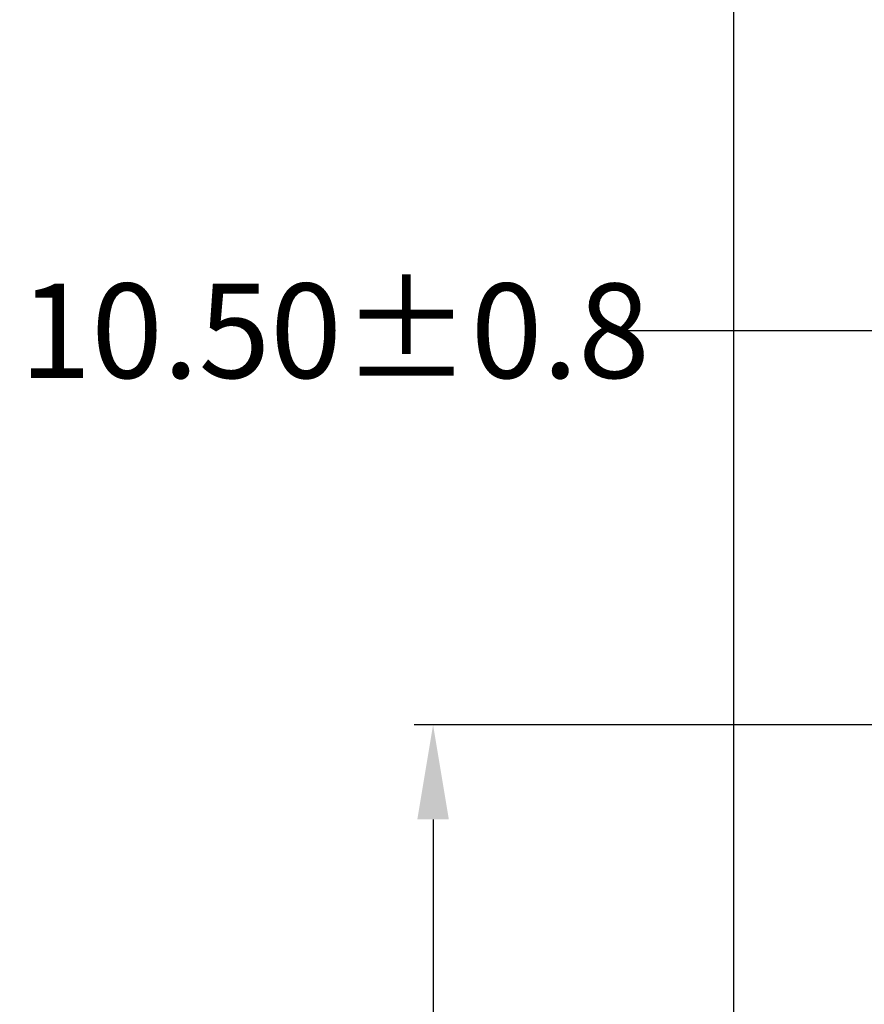
# Model space of a CAD drawing. Units: millimetres. Extents: x 16 to 4120, y 108 to 2246.
# Drawn here: x 3686 to 3731, y 1774 to 1826 of the extents above; entities that cross this region are included whole.
import ezdxf

# ---------------------------------------------------------------- set-up
doc = ezdxf.new("R2010")
doc.units = ezdxf.units.MM
doc.layers.add('dim', color=3, linetype='Continuous', lineweight=13)
doc.styles.add('Arial', font='arial.ttf')
doc.styles.get("Standard").update_dxf_attribs({"font": 'romant.shx', "height": 5})
doc.dimstyles.new('STANDARD$0', dxfattribs={"dimtxt": 5, "dimasz": 5, "dimexe": 1, "dimexo": 0.1, "dimgap": 0.5, "dimtad": 0, "dimzin": 1, "dimdsep": 46, "dimtxsty": 'Standard', "dimcen": 0.09, "dimclrd": 256, "dimclre": 256, "dimclrt": 256, "dimadec": 0, "dimazin": 2, "dimtfac": 1, "dimtmove": 0, "dimatfit": 3, "dimfxl": 1, "dimtolj": 1, "dimarcsym": 0})

# ---------------------------------------------------------------- blocks, each defined once
blk = doc.blocks.new('*D59')
at = {"layer": 'Defpoints', "color": 0}
for p in [(3746.91, 1809.457), (3746.91, 1797.621), (3736.41, 1791.235)]:
    blk.add_point(p, dxfattribs=at)
at = {"layer": 'dim', "lineweight": -2}
for p, q in [((3736.41, 1791.335), (3736.41, 1810.457)), ((3746.91, 1797.721), (3746.91, 1810.457)), ((3731.41, 1809.457), (3718.373, 1809.457)), ((3746.91, 1809.457), (3736.41, 1809.457)), ((3751.91, 1809.457), (3756.91, 1809.457))]:
    blk.add_line(p, q, dxfattribs=at)
at = {"layer": 'dim'}
for points in [[(3731.41, 1810.291), (3731.41, 1808.624), (3736.41, 1809.457)], [(3751.91, 1810.291), (3751.91, 1808.624), (3746.91, 1809.457)]]:
    blk.add_solid(points, dxfattribs=at)
at = {"layer": 'dim', "insert": (3702.896, 1809.457), "char_height": 5, "attachment_point": 5, "style": 'Arial'}
blk.add_mtext('\\A1;10.50{\\fArial|b0|i0|c134|p34;%%P}0.8', dxfattribs=at)
blk = doc.blocks.new('*D60')
at = {"layer": 'Defpoints', "color": 0}
for p in [(3746.291, 1788.603), (3708.098, 1763.023), (3748.575, 1763.023)]:
    blk.add_point(p, dxfattribs=at)
at = {"layer": 'dim', "lineweight": -2}
for p, q in [((3746.191, 1788.603), (3707.098, 1788.603)), ((3708.098, 1783.603), (3708.098, 1768.023)), ((3748.475, 1763.023), (3707.098, 1763.023)), ((3708.098, 1763.023), (3708.098, 1758.023))]:
    blk.add_line(p, q, dxfattribs=at)
at = {"layer": 'dim'}
for points in [[(3707.265, 1783.603), (3708.931, 1783.603), (3708.098, 1788.603)], [(3707.265, 1768.023), (3708.931, 1768.023), (3708.098, 1763.023)]]:
    blk.add_solid(points, dxfattribs=at)
at = {"layer": 'dim', "insert": (3708.098, 1740.023), "char_height": 5, "attachment_point": 5, "rotation": 90, "style": 'Arial'}
blk.add_mtext('\\A1;(25.58%%P0.8)', dxfattribs=at)

msp = doc.modelspace()

# ---------------------------------------------------------------- linework, layer by layer
at = {"color": 6, "linetype": 'Continuous', "lineweight": 25, "flags": 128}
msp.add_lwpolyline([(3724.01, 1768.248), (3724.01, 1774.145), (3724.01, 1986.064)], dxfattribs=at)

# ---------------------------------------------------------------- dimensions: what is measured, and where the dimension line sits
at = {"layer": 'dim'}
dim = msp.add_linear_dim(base=(3746.91, 1809.457), p1=(3736.41, 1791.235), p2=(3746.91, 1797.621), text='<>{\\fArial|b0|i0|c134|p34;%%P}0.8', dimstyle='STANDARD$0', override={"dimtxsty": 'Arial', "dimfxl": 0.8}, dxfattribs=at)
dim.commit()
dim.dimension.update_dxf_attribs({"geometry": '*D59', "text_midpoint": (3702.896, 1809.457), "dimtype": 160})
dim = msp.add_linear_dim(base=(3708.098, 1763.023), p1=(3746.291, 1788.603), p2=(3748.575, 1763.023), angle=90, text='(<>%%P0.8)', dimstyle='STANDARD$0', override={"dimtxsty": 'Arial', "dimfxl": 0.8}, dxfattribs=at)
dim.commit()
dim.dimension.update_dxf_attribs({"geometry": '*D60', "text_midpoint": (3708.098, 1740.023)})

doc.saveas('drawing.dxf')
